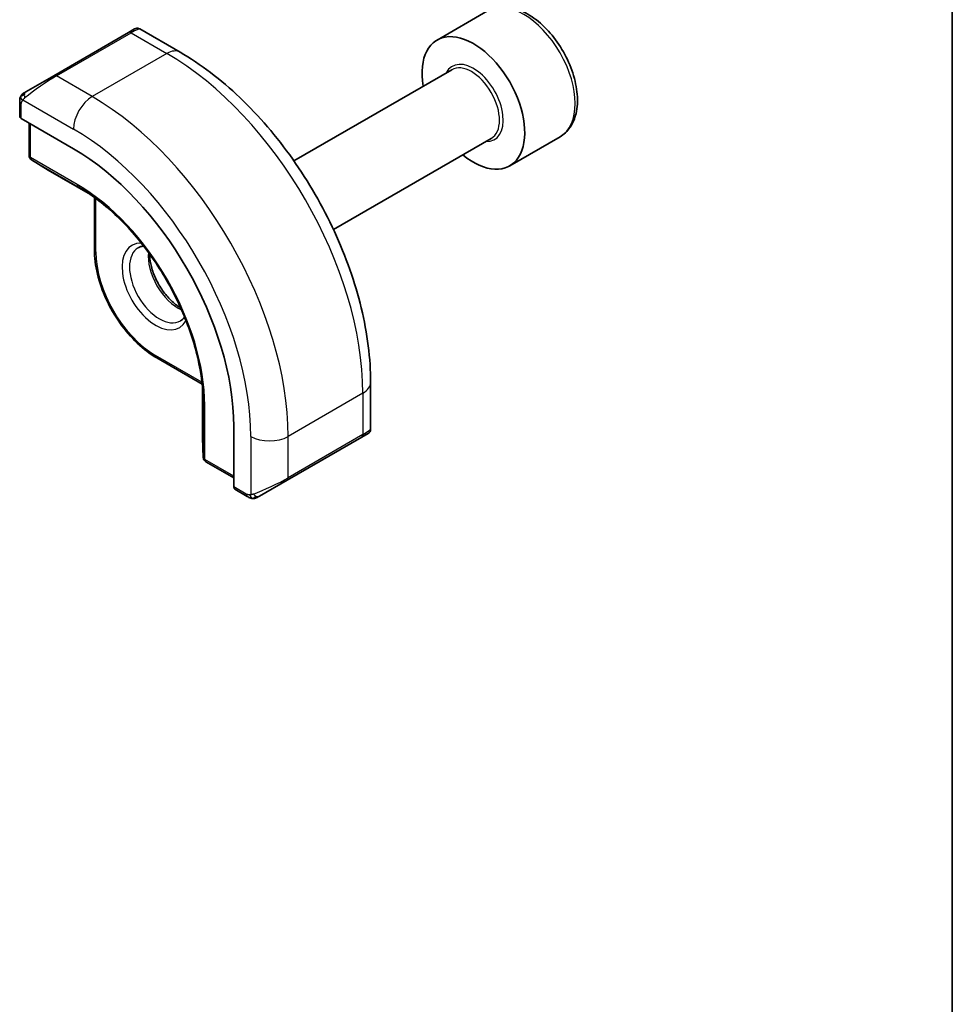
# Model space of a CAD drawing. Units: millimetres. Extents: x 0 to 3559, y 0 to 702.
# Drawn here: x 551 to 586, y 243 to 281 of the extents above; entities that cross this region are included whole.
import ezdxf

# ---------------------------------------------------------------- set-up
doc = ezdxf.new("R2010")
doc.units = ezdxf.units.MM
doc.header["$LTSCALE"] = 1.5
for name, color, linetype, lineweight in [('Border (ISO)', 7, 'Continuous', 35), ('Visible (ISO)', 7, 'Continuous', 35), ('Visible Narrow (ISO)', 7, 'Continuous', 25)]:
    doc.layers.add(name, color=color, linetype=linetype, lineweight=lineweight)

# ---------------------------------------------------------------- blocks, each defined once
blk = doc.blocks.new('図面枠 tk図枠')
at = {"layer": 'Border (ISO)'}
blk.add_line((405.5, 289), (405.5, 8), dxfattribs=at)

msp = doc.modelspace()

# ---------------------------------------------------------------- linework, layer by layer
at = {"layer": 'Visible (ISO)'}
for p, q in [((568.8956, 281.0089), (566.9865, 279.9067)), ((555.2978, 280.189), (555.5321, 280.3243)), ((557.2534, 279.446), (555.7321, 280.3243)), ((555.2978, 280.189), (552.4694, 278.556)), ((567.5407, 278.7833), (561.5634, 275.3323)), ((551.4182, 277.9491), (552.4694, 278.556)), ((551.1794, 277.5557), (551.1794, 277.0143)), ((551.238, 276.9343), (553.2179, 275.7912)), ((551.533, 276.764), (551.533, 275.5405)), ((569.0407, 276.1852), (563.0634, 272.7342)), ((571.6456, 276.2458), (569.7365, 275.1435)), ((551.6278, 275.3704), (552.2551, 274.9825)), ((552.2603, 274.9794), (553.8572, 274.0574)), ((554.0079, 273.9506), (554.0079, 271.9663)), ((556.3706, 267.8739), (558.089, 266.8818)), ((564.471, 265.1882), (564.471, 266.9449)), ((558.1062, 266.6979), (558.1062, 264.8539)), ((559.2881, 265.2774), (559.2881, 262.9912)), ((564.3709, 265.015), (564.1366, 264.8797)), ((558.1063, 264.8479), (558.1286, 264.1107)), ((561.3082, 263.2467), (564.1366, 264.8797)), ((558.2285, 263.9435), (559.2881, 263.3318)), ((561.3082, 263.2467), (560.257, 262.6398)), ((559.3281, 262.9004), (559.797, 262.6297))]:
    msp.add_line(p, q, dxfattribs=at)
for centre, start, end in [((551.733, 275.5405), 180, 238.2683), ((552.3603, 275.1526), 238.2683, 240), ((558.3062, 264.8539), 180, 181.7317), ((558.3285, 264.1167), 181.7317, 240)]:
    msp.add_arc(centre, 0.2, start, end, dxfattribs=at)
for centre, major_axis, ratio, start_param, end_param in [((568.3615, 277.5251), (1.375, -2.3816), 0.5773503, 5.2893203, 10.4186429), ((551.3794, 277.0103), (0.2, -0.0058), 0.5568606, 3.157869, 3.9432671), ((553.2179, 268.782), (4.2923, -7.4344), 0.5773503, 0.7853982, 2.3561945), ((563.471, 264.7263), (-0.999, -0.4665), 0.0949824, 3.0917004, 3.0972675), ((559.4246, 263.0757), (-0.0949, -0.1761), 0.5568606, 5.4815108, 6.266909)]:
    msp.add_ellipse(centre, major_axis=major_axis, ratio=ratio, start_param=start_param, end_param=end_param, dxfattribs=at)
for points, knots in [([(571.6456, 276.2458), (571.794, 276.3315), (571.9216, 276.4518), (572.1291, 276.7508), (572.2045, 276.9329), (572.3012, 277.354), (572.3144, 277.598), (572.2724, 278.1147), (572.2148, 278.3883), (572.0368, 278.9313), (571.9168, 279.2007), (571.6272, 279.7107), (571.458, 279.9513), (571.0844, 280.3824), (570.8801, 280.5727), (570.4518, 280.8834), (570.2275, 281.0034), (569.781, 281.1506), (569.5579, 281.1801), (569.1853, 281.1368), (569.0322, 281.0878), (568.8956, 281.0089)], [3.9269908, 3.9269908, 3.9269908, 3.9269908, 4.1927852, 4.1927852, 4.4824097, 4.4824097, 4.8105046, 4.8105046, 5.1492155, 5.1492155, 5.4853487, 5.4853487, 5.8199081, 5.8199081, 6.1558235, 6.1558235, 6.4944758, 6.4944758, 6.8240754, 6.8240754, 7.0685835, 7.0685835, 7.0685835, 7.0685835]), ([(555.5323, 280.3244), (555.5323, 280.3244), (555.5323, 280.3244), (555.5324, 280.3244), (555.5324, 280.3245), (555.5325, 280.3245), (555.5326, 280.3245), (555.5327, 280.3246), (555.5328, 280.3247), (555.5331, 280.3248), (555.5332, 280.3249), (555.5338, 280.3252), (555.5342, 280.3254), (555.5358, 280.3263), (555.537, 280.327), (555.5418, 280.3296), (555.5455, 280.3314), (555.5605, 280.3382), (555.5723, 280.3423), (555.6054, 280.3504), (555.6277, 280.3523), (555.6705, 280.3487), (555.6916, 280.3433), (555.7185, 280.3318), (555.7256, 280.3283), (555.7325, 280.3243)], [0, 0, 0, 0, 0.000025136, 0.000025136, 0.000045303, 0.000045303, 0.000065471, 0.000065471, 0.000105963, 0.000105963, 0.000153836, 0.000153836, 0.000290967, 0.000290967, 0.000701929, 0.000701929, 0.001935151, 0.001935151, 0.005648778, 0.005648778, 0.012168289, 0.012168289, 0.018548778, 0.018548778, 0.02093592, 0.02093592, 0.02093592, 0.02093592]), ([(564.471, 266.9449), (564.471, 267.8478), (564.348, 268.8007), (563.8802, 270.7331), (563.5352, 271.7122), (562.6568, 273.6156), (562.1234, 274.5394), (560.9142, 276.2519), (560.2388, 277.0403), (558.7992, 278.4115), (558.0354, 278.9945), (557.2534, 279.446)], [4.712389, 4.712389, 4.712389, 4.712389, 5.0265482, 5.0265482, 5.3407075, 5.3407075, 5.6548668, 5.6548668, 5.969026, 5.969026, 6.2831853, 6.2831853, 6.2831853, 6.2831853]), ([(551.1794, 277.5557), (551.1794, 277.6165), (551.1842, 277.6742), (551.2055, 277.7463), (551.2099, 277.7588), (551.2152, 277.7711)], [0, 0, 0, 0, 0.020038915, 0.020038915, 0.024198973, 0.024198973, 0.024198973, 0.024198973]), ([(551.2264, 277.7937), (551.2266, 277.794), (551.2268, 277.7943), (551.2274, 277.7954), (551.2278, 277.7962), (551.2311, 277.8019), (551.2342, 277.807), (551.2436, 277.821), (551.2504, 277.8296), (551.2723, 277.8537), (551.289, 277.8684), (551.312, 277.8857), (551.3179, 277.8898), (551.3333, 277.9002), (551.3415, 277.9049), (551.3427, 277.9055)], [0, 0, 0, 0, 0.000106286, 0.000106286, 0.000389779, 0.000389779, 0.002144861, 0.002144861, 0.005458035, 0.005458035, 0.011987094, 0.011987094, 0.014150104, 0.014150104, 0.017664209, 0.017664209, 0.017664209, 0.017664209]), ([(551.2264, 277.7937), (551.2297, 277.7996), (551.2334, 277.8057), (551.2414, 277.8177), (551.2458, 277.8236), (551.2582, 277.8387), (551.2669, 277.8476), (551.289, 277.8681), (551.3028, 277.8792), (551.3284, 277.8971), (551.3413, 277.9047), (551.3427, 277.9055)], [0, 0, 0, 0, 0.002122275, 0.002122275, 0.004320917, 0.004320917, 0.008043854, 0.008043854, 0.013347151, 0.013347151, 0.017512558, 0.017512558, 0.017512558, 0.017512558]), ([(551.4182, 277.9491), (551.4137, 277.9465), (551.4091, 277.9439), (551.4046, 277.9412), (551.4, 277.9386), (551.3953, 277.9359), (551.3908, 277.9333), (551.3862, 277.9306), (551.3816, 277.928), (551.3772, 277.9255), (551.3729, 277.9229), (551.3687, 277.9205), (551.3649, 277.9183), (551.361, 277.9161), (551.3575, 277.9141), (551.3546, 277.9124), (551.3516, 277.9106), (551.3491, 277.9092), (551.3471, 277.908), (551.3451, 277.9069), (551.3436, 277.9061), (551.3427, 277.9055)], [0, 0, 0, 0, 0.071275, 0.071275, 0.071275, 0.14246065, 0.14246065, 0.14246065, 0.21364074, 0.21364074, 0.21364074, 0.28489899, 0.28489899, 0.28489899, 0.35632005, 0.35632005, 0.35632005, 0.42799051, 0.42799051, 0.42799051, 0.5, 0.5, 0.5, 0.5]), ([(558.1254, 266.3554), (558.1085, 266.9052), (558.0207, 267.4965), (557.7094, 268.706), (557.4859, 269.3241), (556.9233, 270.5297), (556.5842, 271.1171), (555.8214, 272.2072), (555.3978, 272.7097), (554.5061, 273.5841), (554.0379, 273.9557), (553.5702, 274.2453)], [4.7485821, 4.7485821, 4.7485821, 4.7485821, 5.0482641, 5.0482641, 5.3479461, 5.3479461, 5.6476282, 5.6476282, 5.9473102, 5.9473102, 6.2469922, 6.2469922, 6.2469922, 6.2469922]), ([(556.3706, 267.8739), (556.1179, 268.0198), (555.8689, 268.2096), (555.3979, 268.6582), (555.176, 268.9171), (554.7784, 269.4802), (554.6028, 269.7843), (554.314, 270.4102), (554.2007, 270.7318), (554.0477, 271.364), (554.0079, 271.6746), (554.0079, 271.9663)], [3.1415927, 3.1415927, 3.1415927, 3.1415927, 3.4557519, 3.4557519, 3.7699112, 3.7699112, 4.0840704, 4.0840704, 4.3982297, 4.3982297, 4.712389, 4.712389, 4.712389, 4.712389]), ([(556.1049, 271.7997), (556.1052, 271.6883), (556.118, 271.5668), (556.1738, 271.2921), (556.2217, 271.137), (556.3497, 270.8284), (556.4301, 270.6749), (556.615, 270.3871), (556.7195, 270.2527), (556.9401, 270.0183), (557.0561, 269.918), (557.2059, 269.8152), (557.2405, 269.7932), (557.2749, 269.7733)], [1.5733103, 1.5733103, 1.5733103, 1.5733103, 1.8307598, 1.8307598, 2.1327553, 2.1327553, 2.4378878, 2.4378878, 2.7436585, 2.7436585, 3.047346, 3.047346, 3.1390787, 3.1390787, 3.1390787, 3.1390787]), ([(557.4239, 269.4256), (557.4215, 269.4219), (557.4191, 269.4182), (557.3749, 269.3518), (557.3262, 269.3064), (557.2706, 269.2743)], [8.34519229, 8.34519229, 8.34519229, 8.34519229, 8.36121177, 8.36121177, 8.6393798, 8.6393798, 8.6393798, 8.6393798]), ([(564.3263, 264.9892), (564.3262, 264.9891), (564.3261, 264.9891), (564.3253, 264.9886), (564.3246, 264.9882), (564.3228, 264.9872), (564.3217, 264.9866), (564.315, 264.9827), (564.3089, 264.9791), (564.2897, 264.9681), (564.2755, 264.9599), (564.2458, 264.9427), (564.2309, 264.9341), (564.2093, 264.9216), (564.2038, 264.9185), (564.1963, 264.9141), (564.1944, 264.913), (564.1829, 264.9064), (564.1729, 264.9006), (564.1588, 264.8925), (564.1549, 264.8902), (564.148, 264.8862), (564.145, 264.8845), (564.1409, 264.8821), (564.1397, 264.8815), (564.1382, 264.8806), (564.1377, 264.8803), (564.1372, 264.88), (564.137, 264.8799), (564.1368, 264.8798), (564.1368, 264.8798), (564.1367, 264.8797)], [0, 0, 0, 0, 0.000068848, 0.000068848, 0.00080324, 0.00080324, 0.001782438, 0.001782438, 0.007008408, 0.007008408, 0.016733346, 0.016733346, 0.025013403, 0.025013403, 0.027767649, 0.027767649, 0.028685503, 0.028685503, 0.033278359, 0.033278359, 0.034999485, 0.034999485, 0.036290263, 0.036290263, 0.036774277, 0.036774277, 0.036955781, 0.036955781, 0.037013145, 0.037013145, 0.037041827, 0.037041827, 0.037041827, 0.037041827]), ([(564.4705, 265.1844), (564.4702, 265.164), (564.4666, 265.1434), (564.4534, 265.1041), (564.4433, 265.0849), (564.4182, 265.0516), (564.403, 265.0368), (564.3838, 265.0231), (564.3813, 265.0214), (564.3774, 265.0189), (564.3761, 265.0181), (564.3742, 265.0169), (564.3736, 265.0165), (564.3726, 265.0159), (564.3722, 265.0157), (564.3718, 265.0154), (564.3716, 265.0153), (564.3713, 265.0152), (564.3713, 265.0152), (564.3711, 265.0151), (564.371, 265.015), (564.3709, 265.015)], [0.000291201, 0.000291201, 0.000291201, 0.000291201, 0.006407766, 0.006407766, 0.012744598, 0.012744598, 0.018936543, 0.018936543, 0.019845604, 0.019845604, 0.020301164, 0.020301164, 0.020529394, 0.020529394, 0.02064429, 0.02064429, 0.020702987, 0.020702987, 0.020733506, 0.020733506, 0.020765349, 0.020765349, 0.020765349, 0.020765349]), ([(560.0011, 262.553), (559.979, 262.5555), (559.9578, 262.5605), (559.9118, 262.575), (559.8876, 262.585), (559.8414, 262.606), (559.8187, 262.6172), (559.797, 262.6297)], [0, 0, 0, 0, 0.006891672, 0.006891672, 0.015894404, 0.015894404, 0.024201697, 0.024201697, 0.024201697, 0.024201697]), ([(560.18, 262.5953), (560.175, 262.5924), (560.1699, 262.5897), (560.1491, 262.5792), (560.1326, 262.5722), (560.1023, 262.5619), (560.0884, 262.5579), (560.0669, 262.5537), (560.059, 262.5526), (560.0429, 262.5513), (560.0345, 262.5511), (560.0267, 262.5512)], [0, 0, 0, 0, 0.001795748, 0.001795748, 0.007148359, 0.007148359, 0.011407354, 0.011407354, 0.013805933, 0.013805933, 0.016256801, 0.016256801, 0.016256801, 0.016256801]), ([(560.1812, 262.596), (560.1826, 262.5968), (560.185, 262.5982), (560.1885, 262.6002), (560.1919, 262.6022), (560.1963, 262.6047), (560.2016, 262.6078), (560.2066, 262.6107), (560.2123, 262.614), (560.2183, 262.6174), (560.2244, 262.621), (560.2309, 262.6247), (560.2375, 262.6285), (560.2441, 262.6323), (560.2507, 262.6361), (560.257, 262.6398)], [0.5, 0.5, 0.5, 0.5, 0.60524772, 0.60524772, 0.60524772, 0.707891, 0.707891, 0.707891, 0.80414857, 0.80414857, 0.80414857, 0.90207429, 0.90207429, 0.90207429, 1, 1, 1, 1])]:
    msp.add_open_spline(points, degree=3, knots=knots, dxfattribs=at)
for points in [[(551.2152, 277.7711), (551.2186, 277.7789), (551.2225, 277.7865), (551.2264, 277.7937)], [(551.2152, 277.7711), (551.2152, 277.7711), (551.2152, 277.7711), (551.2152, 277.7711)], [(551.2264, 277.7937), (551.2264, 277.7937), (551.2264, 277.7937), (551.2264, 277.7937)], [(555.6706, 272.0456), (555.7294, 272.0795), (555.7973, 272.0994), (555.8783, 272.1026)], [(560.0011, 262.553), (560.0011, 262.553), (560.0011, 262.553), (560.0011, 262.553)], [(560.026, 262.5512), (560.018, 262.5514), (560.0095, 262.552), (560.0011, 262.553)], [(560.026, 262.5512), (560.0262, 262.5512), (560.0265, 262.5512), (560.0267, 262.5512)]]:
    msp.add_open_spline(points, degree=3, dxfattribs=at)
at = {"layer": 'Visible Narrow (ISO)'}
for p, q in [((552.5694, 278.5461), (555.3978, 280.1791)), ((555.3978, 280.1791), (556.7534, 279.3964)), ((556.7534, 279.3964), (553.925, 277.7634)), ((553.925, 277.7634), (552.5694, 278.5461)), ((551.238, 276.9343), (551.238, 277.4741)), ((551.3045, 277.6434), (553.2179, 276.5387)), ((551.5916, 275.4589), (551.5916, 276.7302)), ((553.3593, 274.4382), (551.5916, 275.4589)), ((551.6313, 275.3683), (553.399, 274.3477)), ((552.2586, 274.9804), (551.6313, 275.3683)), ((553.8569, 274.0576), (552.2586, 274.9804)), ((553.734, 274.1406), (553.399, 274.3477)), ((554.0664, 271.8847), (554.0664, 273.9075)), ((558.081, 266.9541), (556.3292, 267.9655)), ((558.1063, 264.8519), (558.1063, 266.6975)), ((558.1166, 266.5496), (558.1285, 266.156)), ((564.1781, 266.5366), (561.3496, 264.9036)), ((564.1781, 266.5366), (564.1781, 264.9713)), ((558.1285, 266.156), (558.1285, 264.1147)), ((558.1871, 264.0351), (558.1871, 266.0763)), ((558.1285, 264.1147), (558.1063, 264.8519)), ((559.9354, 264.9036), (559.9354, 262.6942)), ((564.1781, 264.9713), (561.3496, 263.3383)), ((561.3496, 263.3383), (561.3496, 264.9036)), ((559.2881, 263.3994), (558.1871, 264.0351)), ((559.7556, 262.7213), (559.2881, 262.9912))]:
    msp.add_line(p, q, dxfattribs=at)
for centre, major_axis, ratio, start_param, end_param in [((570.2706, 278.6274), (-1.375, 2.3816), 0.5773503, 3.1415927, 6.2831853), ((554.8321, 279.6892), (0.9035, 0.6319), 0.0949824, 0.0443278, 0.8297261), ((555.3978, 280.0158), (-0.1, 0.1732), 0.5773503, 5.4977871, 6.2831853), ((556.7534, 278.5799), (0.5, 0.866), 0.5773503, 0, 0.7853982), ((556.7534, 270.8232), (5.25, -9.0933), 0.5773503, 0.7853982, 2.3561945), ((568.3615, 277.5251), (0.8, -1.3856), 0.5773503, 5.9277641, 9.7801992), ((568.2907, 277.4843), (-0.75, 1.299), 0.5773503, 3.1415927, 6.2831853), ((552.0037, 278.0562), (0.9035, 0.6319), 0.0949824, 0.8297261, 2.2672599), ((552.5694, 278.3828), (-0.1, 0.1732), 0.5773503, 5.4977871, 6.2831853), ((551.5182, 277.7759), (0.1, -0.1732), 0.7583684, 3.8799453, 4.618298), ((551.5182, 277.7759), (-0.1, 0.1732), 0.7583684, 0, 0.7383527), ((553.925, 276.9469), (-0.5, -0.866), 0.5773503, 3.9269908, 5.4977871), ((553.925, 269.1902), (-5.25, 9.0933), 0.5773503, 3.9269908, 5.4977871), ((551.3794, 277.5557), (-0.2, 0), 0.5773503, 0, 0.7853982), ((553.2179, 268.782), (4.75, -8.2272), 0.5773503, 0.7853982, 2.3561945), ((551.733, 275.5405), (-0.2, 0), 0.5773503, 0, 0.7853982), ((551.733, 275.5405), (-0.1, -0.1732), 0.5773503, 5.4977871, 6.265732), ((551.733, 275.5405), (-0.1052, -0.1701), 0.8163722, 0, 0.0246764), ((552.3603, 275.1526), (-0.1052, -0.1701), 0.8163722, 0, 0.0246764), ((552.3603, 275.1526), (-0.1, -0.1732), 0.5773503, 6.265732, 6.2831853), ((553.5008, 274.5199), (-0.1, -0.1732), 0.5773503, 5.4977871, 6.265732), ((553.3593, 268.8636), (-3.4137, 5.9128), 0.5773503, 3.9269908, 5.4977871), ((553.399, 268.8865), (3.3443, -5.7924), 0.5773503, 2.3200014, 2.3561945), ((556.3292, 270.5783), (-0.9, 1.5588), 0.5773503, 5.9393951, 9.7685681), ((554.2079, 271.9663), (-0.2, 0), 0.5773503, 0, 0.7853982), ((556.3292, 270.5783), (-1.6, 2.7713), 0.5773503, 0.7853982, 2.3561945), ((556.4706, 270.6599), (0.8, -1.3856), 0.5773503, 3.1415927, 6.2831853), ((557.1777, 271.0682), (0.8, -1.3856), 0.5773503, 3.8098525, 5.6149255), ((556.4706, 268.0471), (-0.1, -0.1732), 0.5773503, 5.4977871, 6.2831853), ((563.471, 266.9449), (1, 0), 0.5773503, 5.4977871, 6.2831853), ((553.399, 268.8865), (3.3443, -5.7924), 0.5773503, 0.7853982, 0.8215913), ((558.3285, 266.158), (-0.2, 0), 0.5773503, 0.0174533, 0.7853982), ((563.471, 264.7263), (-0.999, -0.4665), 0.0949824, 2.3118665, 3.0917004), ((558.3062, 264.8539), (-0.2, 0), 0.5773503, 0, 0.0174533), ((558.3062, 264.8539), (-0.1999, -0.006), 0.8163722, 6.2585089, 6.2831853), ((560.6425, 265.3119), (-1, 0), 0.5773503, 0.7853982, 2.3561945), ((564.0366, 265.0529), (0.1, -0.1732), 0.5773503, 0, 0.7853982), ((558.3285, 264.1167), (-0.1999, -0.006), 0.8163722, 6.2585089, 6.2831853), ((558.3285, 264.1167), (-0.2, 0), 0.5773503, 0.0174533, 0.7853982), ((558.3285, 264.1167), (-0.1, -0.1732), 0.5773503, 5.4977871, 6.2831853), ((560.6425, 263.0933), (-0.999, -0.4665), 0.0949824, 0.8743328, 2.3118665), ((561.2082, 263.4199), (0.1, -0.1732), 0.5773503, 0, 0.7853982), ((559.897, 262.8029), (-0.1, -0.1732), 0.5773503, 5.4977871, 6.2831853), ((560.157, 262.813), (0.1, -0.1732), 0.7583684, 4.8064799, 5.5448326), ((560.157, 262.813), (0.1, -0.1732), 0.7583684, 5.5448326, 6.2831853)]:
    msp.add_ellipse(centre, major_axis=major_axis, ratio=ratio, start_param=start_param, end_param=end_param, dxfattribs=at)
for points in [[(551.2184, 277.774), (551.2149, 277.7662), (551.2086, 277.75), (551.2001, 277.7228), (551.1926, 277.6905), (551.186, 277.6499), (551.1811, 277.6023), (551.1794, 277.5723), (551.1794, 277.5557)], [(551.2184, 277.774), (551.2148, 277.7607), (551.2138, 277.7337), (551.2373, 277.6772), (551.2682, 277.6334), (551.2857, 277.615)], [(551.2184, 277.774), (551.2167, 277.7728), (551.2156, 277.7719), (551.2152, 277.7711)], [(551.2184, 277.774), (551.2254, 277.7897), (551.2409, 277.8184), (551.2843, 277.8653), (551.3231, 277.8942), (551.3427, 277.9055)], [(551.2184, 277.774), (551.2199, 277.775), (551.2238, 277.7773), (551.2327, 277.7821), (551.247, 277.7888), (551.2668, 277.799), (551.2935, 277.814), (551.3248, 277.833), (551.3451, 277.8462), (551.3558, 277.853)], [(560.0052, 262.5543), (559.995, 262.5553), (559.9744, 262.5586), (559.9403, 262.5671), (559.8987, 262.5814), (559.8464, 262.6039), (559.8142, 262.6198), (559.797, 262.6297)], [(560.0052, 262.5543), (559.9919, 262.5578), (559.9684, 262.5705), (559.9311, 262.6191), (559.9086, 262.6677), (559.9014, 262.6921)], [(560.0052, 262.5543), (560.0033, 262.5534), (560.0019, 262.5529), (560.0011, 262.553)], [(560.0052, 262.5543), (560.0075, 262.5553), (560.0135, 262.5587), (560.0287, 262.5691), (560.0544, 262.586), (560.096, 262.6098), (560.1268, 262.6256), (560.1426, 262.6339)], [(560.0052, 262.5543), (560.0223, 262.5525), (560.0551, 262.5515), (560.1172, 262.5656), (560.1616, 262.5847), (560.1812, 262.596)], [(560.0052, 262.5543), (560.0118, 262.5525), (560.0186, 262.5514), (560.026, 262.5512)]]:
    msp.add_open_spline(points, degree=3, dxfattribs=at)
for points, knots in [([(551.2184, 277.774), (551.22, 277.7797), (551.2225, 277.7862), (551.2259, 277.7928), (551.2264, 277.7937)], [0, 0, 0, 0, 0.14285714, 0.16518917, 0.16518917, 0.16518917, 0.16518917]), ([(551.3045, 277.6434), (551.3051, 277.6441), (551.306, 277.6454), (551.3074, 277.6469), (551.3102, 277.6504), (551.3146, 277.6553), (551.32, 277.6612), (551.3241, 277.6656), (551.3286, 277.6705), (551.3334, 277.6754), (551.338, 277.6801), (551.3428, 277.6849), (551.3476, 277.6894), (551.3528, 277.6943), (551.358, 277.699), (551.3625, 277.7031), (551.37, 277.7098), (551.3759, 277.7149), (551.378, 277.7167)], [0.00000014, 0.00000014, 0.00000014, 0.00000014, 0.09424462, 0.09424462, 0.09424462, 0.29608497, 0.29608497, 0.29608497, 0.44613462, 0.44613462, 0.44613462, 0.58843853, 0.58843853, 0.58843853, 0.74422937, 0.74422937, 0.74422937, 1, 1, 1, 1]), ([(551.238, 277.4741), (551.238, 277.4797), (551.2388, 277.4898), (551.241, 277.5019), (551.2425, 277.5097), (551.2444, 277.5185), (551.2467, 277.5276), (551.2487, 277.5356), (551.2511, 277.5439), (551.2539, 277.5521), (551.2566, 277.5598), (551.2597, 277.5674), (551.2631, 277.5746), (551.2665, 277.5819), (551.2703, 277.5887), (551.274, 277.5953), (551.278, 277.6024), (551.282, 277.609), (551.2857, 277.615)], [0, 0, 0, 0, 0.19035453, 0.19035453, 0.19035453, 0.31386322, 0.31386322, 0.31386322, 0.42140608, 0.42140608, 0.42140608, 0.52396797, 0.52396797, 0.52396797, 0.62813475, 0.62813475, 0.62813475, 0.74172688, 0.74172688, 0.74172688, 0.74172688]), ([(551.2857, 277.615), (551.2895, 277.6213), (551.293, 277.6269), (551.296, 277.6316), (551.2996, 277.637), (551.3026, 277.641), (551.3045, 277.6434)], [0.74172688, 0.74172688, 0.74172688, 0.74172688, 0.86054632, 0.86054632, 0.86054632, 1, 1, 1, 1]), ([(559.9014, 262.6921), (559.8931, 262.6918), (559.8837, 262.6917), (559.8738, 262.6919), (559.8648, 262.692), (559.8553, 262.6925), (559.8456, 262.6937), (559.8358, 262.6949), (559.8258, 262.6969), (559.8162, 262.6993), (559.8055, 262.702), (559.7952, 262.7052), (559.7862, 262.7082), (559.7722, 262.7129), (559.7611, 262.7181), (559.7556, 262.7213)], [0.25827312, 0.25827312, 0.25827312, 0.25827312, 0.39314391, 0.39314391, 0.39314391, 0.51690147, 0.51690147, 0.51690147, 0.64201572, 0.64201572, 0.64201572, 0.78266988, 0.78266988, 0.78266988, 1, 1, 1, 1]), ([(559.9354, 262.6942), (559.9338, 262.694), (559.9315, 262.6937), (559.9286, 262.6934), (559.9221, 262.6927), (559.9126, 262.6923), (559.9014, 262.6921)], [0.00000016, 0.00000016, 0.00000016, 0.00000016, 0.07789573, 0.07789573, 0.07789573, 0.25827312, 0.25827312, 0.25827312, 0.25827312]), ([(560.0357, 262.7212), (560.0324, 262.72), (560.0216, 262.7162), (560.0083, 262.7121), (560, 262.7095), (559.9906, 262.7066), (559.9815, 262.7042), (559.9719, 262.7016), (559.9626, 262.6995), (559.9549, 262.6979), (559.9453, 262.6958), (559.938, 262.6946), (559.9354, 262.6942)], [0, 0, 0, 0, 0.3215828, 0.3215828, 0.3215828, 0.5255123, 0.5255123, 0.5255123, 0.7373622, 0.7373622, 0.7373622, 1, 1, 1, 1])]:
    msp.add_open_spline(points, degree=3, knots=knots, dxfattribs=at)

# ---------------------------------------------------------------- block references
at = {"xscale": 1.5, "yscale": 1.5, "zscale": 1.5}
msp.add_blockref('図面枠 tk図枠', (-21.75, -12), dxfattribs=at)

doc.saveas('drawing.dxf')
